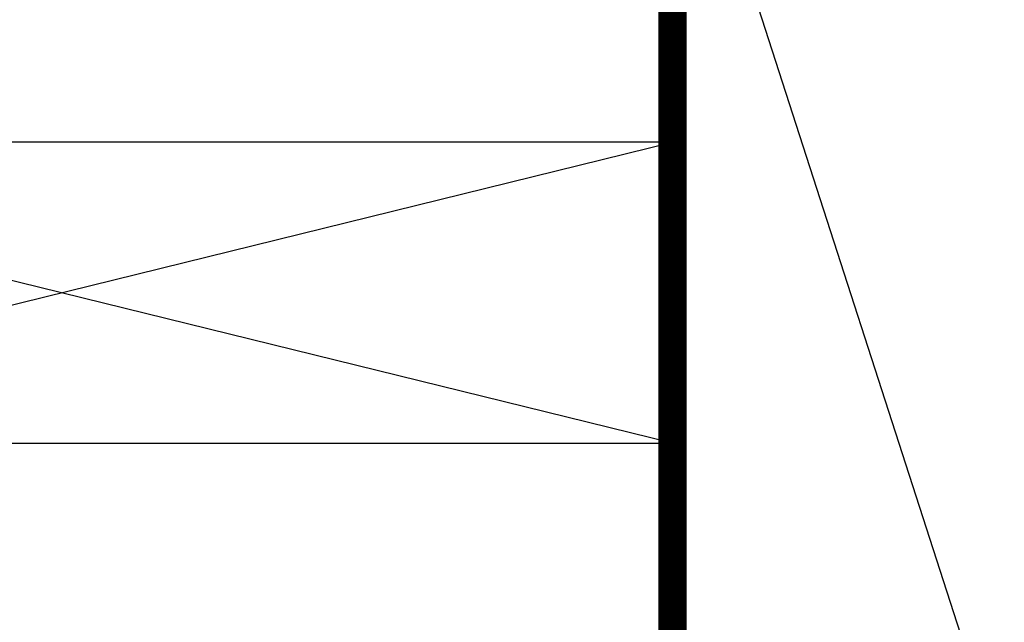
# Model space of a CAD drawing. Units: millimetres. Extents: x -33 to 3780, y 0 to 2780.
# Drawn here: x 519 to 728, y 520 to 648 of the extents above; entities that cross this region are included whole.
import ezdxf

# ---------------------------------------------------------------- set-up
doc = ezdxf.new("R2010")
doc.units = ezdxf.units.MM
doc.header["$LTSCALE"] = 60
doc.header["$MEASUREMENT"] = 0
doc.header["$PDMODE"] = 1
doc.linetypes.add('HIDDEN', pattern=[0.375, 0.25, -0.125])
for name, color, linetype in [('VELUX_INFO', 6, 'Continuous'), ('VELUX_ROOFCONSTRUCTION', 7, 'Continuous'), ('VELUX_UNDERROOF', 3, 'HIDDEN')]:
    doc.layers.add(name, color=color, linetype=linetype)
doc.styles.add('ROMANS', font='romans')
doc.dimstyles.new('MLS_A3_1T5', dxfattribs={"dimtxt": 16, "dimasz": 24, "dimexe": 2, "dimexo": 0, "dimgap": 8, "dimtad": 1, "dimtoh": 1, "dimdec": 0, "dimzin": 0, "dimdsep": 46, "dimtxsty": 'ROMANS', "dimcen": 0.09, "dimclrd": 256, "dimclre": 256, "dimclrt": 256, "dimadec": 0, "dimazin": 0, "dimtfac": 1, "dimtdec": 0, "dimtix": 1, "dimtmove": 0, "dimatfit": 3, "dimfxl": 1, "dimtolj": 1, "dimtzin": 0, "dimarcsym": 0})

# ---------------------------------------------------------------- blocks, each defined once
blk = doc.blocks.new('*D62')
at = {"layer": 'Defpoints', "color": 0, "transparency": 16777216}
for p in [(657.86, 707.57), (664.04, 398.5), (1338.65, 398.5)]:
    blk.add_point(p, dxfattribs=at)
at = {"layer": 'VELUX_INFO', "lineweight": -2, "transparency": 16777216}
for p, q in [((657.86, 707.57), (1340.65, 707.57)), ((1338.65, 683.57), (1338.65, 422.5)), ((664.04, 398.5), (1340.65, 398.5))]:
    blk.add_line(p, q, dxfattribs=at)
at = {"layer": 'VELUX_INFO', "transparency": 16777216}
for points in [[(1334.65, 683.57), (1342.65, 683.57), (1338.65, 707.57)], [(1334.65, 422.5), (1342.65, 422.5), (1338.65, 398.5)]]:
    blk.add_solid(points, dxfattribs=at)
at = {"layer": 'VELUX_INFO', "transparency": 16777216, "insert": (1322.65, 553.03), "char_height": 16, "attachment_point": 5, "rotation": 90, "style": 'ROMANS'}
blk.add_mtext('\\A1;min. 90mm', dxfattribs=at)

msp = doc.modelspace()

# ---------------------------------------------------------------- linework, layer by layer
at = {"layer": 'VELUX_ROOFCONSTRUCTION'}
for p, q in [((817.68, 212.24), (657.86, 707.57)), ((657.86, 707.57), (657.86, 212.24)), ((657.86, 581.77), (657.86, 645.77)), ((657.86, 622.37), (339.53, 622.37)), ((397.86, 558.37), (657.86, 622.37)), ((657.86, 558.37), (397.86, 622.37)), ((339.53, 558.37), (657.86, 558.37))]:
    msp.add_line(p, q, dxfattribs=at)
at = {"layer": 'VELUX_UNDERROOF', "color": 160, "linetype": 'Continuous', "const_width": 6}
msp.add_lwpolyline([(657.86, 707.57), (657.86, 398.37), (339.53, 389.84)], dxfattribs=at)

# ---------------------------------------------------------------- dimensions: what is measured, and where the dimension line sits
at = {"layer": 'VELUX_INFO'}
dim = msp.add_linear_dim(base=(1338.65, 398.5), p1=(657.86, 707.57), p2=(664.04, 398.5), angle=90, text='min. 90mm', dimstyle='MLS_A3_1T5', dxfattribs=at)
dim.commit()
dim.dimension.update_dxf_attribs({"geometry": '*D62', "text_midpoint": (1338.65, 553.03), "dimtype": 160})

doc.saveas('drawing.dxf')
